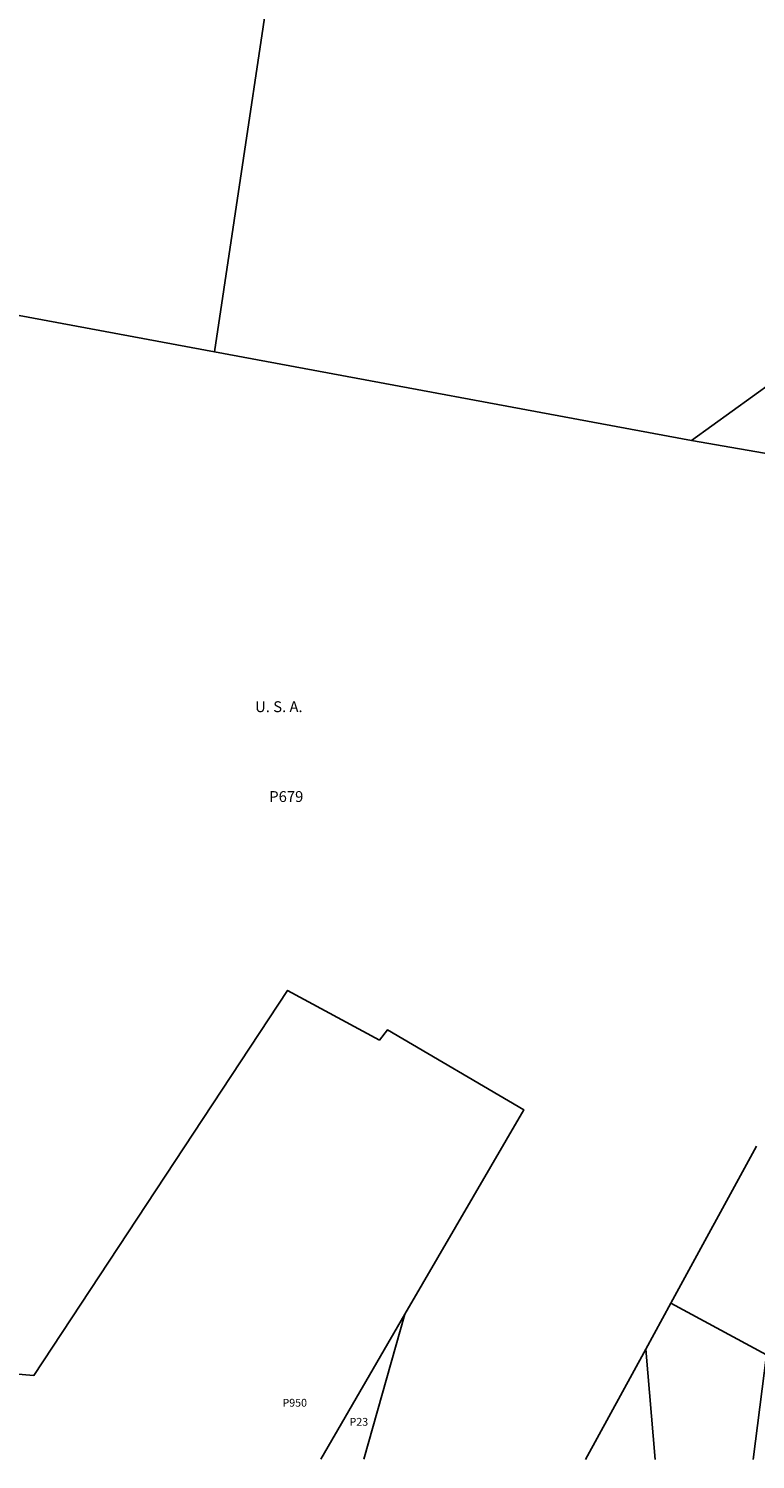
# Model space of a CAD drawing. Units: inches. Extents: x 1279767 to 1285767, y 561449 to 565498.
# Drawn here: x 1281819 to 1283137, y 561450 to 564047 of the extents above; entities that cross this region are included whole.
import ezdxf

# ---------------------------------------------------------------- set-up
doc = ezdxf.new("R2010")
doc.units = ezdxf.units.IN
doc.header["$MEASUREMENT"] = 0
for name, color, linetype in [('Lot-Block-Parcel Text', 6, 'Continuous'), ('Parcel Boundaries', 7, 'Continuous'), ('Property Text', 7, 'Continuous')]:
    doc.layers.add(name, color=color, linetype=linetype)
doc.styles.add('Arial', font='txt')

msp = doc.modelspace()

# ---------------------------------------------------------------- linework, layer by layer
at = {"layer": 'Parcel Boundaries'}
for p, q in [((1282155.7, 563460.3), (1283021.2, 563299.6)), ((1283021.2, 563299.6), (1283448.5, 563224.8)), ((1283139.4, 562018.3), (1282983.6, 561733.1)), ((1282348.6, 561449.7), (1282501.4, 561713.1)), ((1282501.4, 561713.1), (1282426.7, 561449.7)), ((1282938.1, 561649.7), (1282983.6, 561733.1)), ((1282983.6, 561733.1), (1283157.6, 561639.6)), ((1282828.8, 561449.6), (1282938.1, 561649.7)), ((1282955.5, 561449.6), (1282938.1, 561649.7)), ((1283157.6, 561639.6), (1283133.1, 561449.6))]:
    msp.add_line(p, q, dxfattribs=at)
for points in [[(1282191.1, 564757.4), (1282297, 564402.5), (1282155.7, 563460.3)], [(1282155.7, 563460.3), (1281723.1, 563540.6), (1281665.3, 562914.5)], [(1283448.5, 563224.8), (1283473.7, 563367), (1283168.7, 563406), (1283021.2, 563299.6)], [(1282501.4, 561713.1), (1282716.8, 562084.3), (1282470, 562229.5), (1282455, 562210.9), (1282288.5, 562301.1), (1281828.4, 561601.9), (1281528.4, 561627.6)]]:
    msp.add_lwpolyline(points, dxfattribs=at)

# ---------------------------------------------------------------- texts
at = {"layer": 'Lot-Block-Parcel Text', "color": 14, "true_color": 0xa80000, "style": 'Arial'}
for s, height, p in [('P679', 19.72, (1282255.2, 562643.1)), ('P950', 14.2, (1282279.2, 561545.3)), ('P23', 14.2, (1282400.9, 561510.7))]:
    msp.add_text(s, height=height, dxfattribs=at).set_placement(p)
at = {"layer": 'Property Text', "color": 221, "true_color": 0xff73df, "style": 'Arial'}
msp.add_text('U. S. A.', height=19.72, dxfattribs=at).set_placement((1282229.5, 562806.2))

doc.saveas('drawing.dxf')
